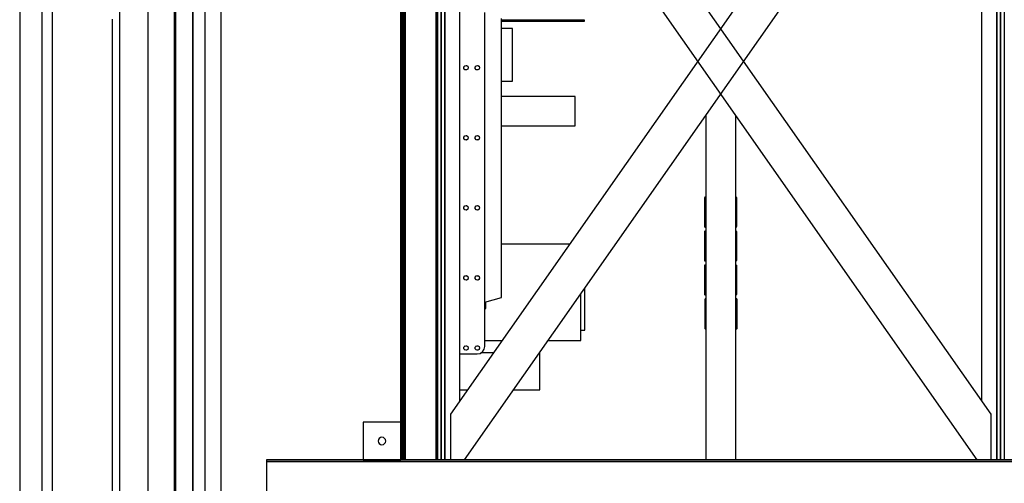
# Model space of a CAD drawing. Extents: x 5 to 3075, y 5 to 302.
# Drawn here: x 334 to 355, y 146 to 156 of the extents above; entities that cross this region are included whole.
import ezdxf

# ---------------------------------------------------------------- set-up
doc = ezdxf.new("R2010")
doc.units = 0
doc.header["$LTSCALE"] = 0.5
doc.header["$MEASUREMENT"] = 0
doc.layers.get('0').update_dxf_attribs({"linetype": 'CONTINUOUS'})

# ---------------------------------------------------------------- blocks, each defined once
blk = doc.blocks.new('LD_20200403091955_000000D7')
for p, q in [((0, 3214), (0, -3214)), ((30, -3214), (30, 3214)), ((43.5, -3212.5), (43.5, 3214))]:
    blk.add_line(p, q)
blk = doc.blocks.new('LD_20200403091955_000000DE')
for p, q in [((-4.6, 1.9), (-5, 0)), ((-5, 0), (-4.6, -1.9)), ((-3.5, 3.5), (-4.6, 1.9)), ((-1.9, 4.6), (-3.5, 3.5)), ((0, 5), (-1.9, 4.6)), ((1.9, 4.6), (0, 5)), ((3.5, 3.5), (1.9, 4.6)), ((4.6, 1.9), (3.5, 3.5)), ((5, 0), (4.6, 1.9)), ((4.6, -1.9), (5, 0)), ((-4.6, -1.9), (-3.5, -3.5)), ((-3.5, -3.5), (-1.9, -4.6)), ((-1.9, -4.6), (0, -5)), ((0, -5), (1.9, -4.6)), ((1.9, -4.6), (3.5, -3.5)), ((3.5, -3.5), (4.6, -1.9))]:
    blk.add_line(p, q)
blk = doc.blocks.new('LD_20200403091955_000000EC')
for p, q in [((-474.5, 142), (-474.5, 92)), ((-424.5, 142), (-474.5, 142)), ((-424.5, 92), (-424.5, 142)), ((602.5, 92), (-602.5, 92)), ((-602.5, 92), (-602.5, 90)), ((-474.5, 92), (-424.5, 92)), ((-602.5, 90), (602.5, 90)), ((602.5, 90), (-602.5, 90)), ((-602.5, 90), (-602.5, 22))]:
    blk.add_line(p, q)
blk = doc.blocks.new('LD_20200403091955_000000EF')
for p, q in [((-371, 1987.5), (-371, 888.5)), ((-366, 888.5), (-366, 1987.5)), ((-366, 1987.5), (-366, 888.5)), ((366, 1987.5), (366, 888.5)), ((366, 888.5), (366, 1987.5)), ((371, 888.5), (371, 1987.5)), ((346.4, 1955.8), (-358.5, 949)), ((358.5, 949), (-346.4, 1955.8)), ((-371, 888.5), (-371, 1945.5)), ((371, 1945.5), (371, 888.5)), ((-358.4, 1885.8), (339.8, 888.5)), ((-339.8, 888.5), (358.4, 1885.8)), ((-346, 966.9), (-346, 1868)), ((346, 1868), (346, 966.9)), ((-313, 1039), (-313, 1482.1)), ((-291, 1104.2), (-291, 1474.2)), ((-231, 1472), (-291, 1472)), ((-291, 1471), (-231, 1471)), ((-228.4, 1472), (-231, 1472)), ((-231, 1471), (-228.4, 1471)), ((-226, 1472), (-228.4, 1472)), ((-228.4, 1471), (-226, 1471)), ((-223.9, 1472), (-226, 1472)), ((-226, 1471), (-223.9, 1471)), ((-222.3, 1472), (-223.9, 1472)), ((-223.9, 1471), (-223.9, 1472)), ((-223.9, 1471), (-222.3, 1471)), ((-221.3, 1472), (-222.3, 1472)), ((-222.3, 1471), (-221.3, 1471)), ((-221, 1472), (-221.3, 1472)), ((-221.3, 1471), (-221, 1471)), ((-221, 1471), (-221, 1472)), ((-191, 1472), (-221, 1472)), ((-221, 1472), (-221, 1471)), ((-221, 1471), (-191, 1471)), ((-188.4, 1472), (-191, 1472)), ((-191, 1471), (-188.4, 1471)), ((-186, 1472), (-188.4, 1472)), ((-188.4, 1471), (-186, 1471)), ((-183.9, 1472), (-186, 1472)), ((-186, 1471), (-183.9, 1471)), ((-183.9, 1471), (-183.9, 1472)), ((-182.3, 1472), (-183.9, 1472)), ((-183.9, 1471), (-182.3, 1471)), ((-181.3, 1472), (-182.3, 1472)), ((-182.3, 1471), (-181.3, 1471)), ((-181, 1472), (-181.3, 1472)), ((-181.3, 1471), (-181, 1471)), ((-181, 1471), (-181, 1472)), ((-276.1, 1461), (-291, 1461)), ((-276.1, 1391), (-276.1, 1461)), ((-340.8, 1410), (-339.5, 1411.6)), ((-339.8, 1411.2), (-339, 1411.7)), ((-339.5, 1411.6), (-337.5, 1412)), ((-338, 1411.9), (-337, 1411.7)), ((-337.5, 1412), (-335.7, 1410.9)), ((-336.2, 1411.2), (-335.5, 1410.4)), ((-335.7, 1410.9), (-335, 1409)), ((-325.8, 1410), (-324.5, 1411.6)), ((-324.8, 1411.2), (-324, 1411.7)), ((-324.5, 1411.6), (-322.5, 1412)), ((-323, 1411.9), (-322, 1411.7)), ((-322.5, 1412), (-320.7, 1410.9)), ((-321.2, 1411.2), (-320.5, 1410.4)), ((-320.7, 1410.9), (-320, 1409)), ((-340.8, 1409.5), (-340.5, 1410.4)), ((-340.8, 1408), (-340.8, 1410)), ((-340.5, 1407.6), (-340.8, 1408.5)), ((-339.5, 1406.4), (-340.8, 1408)), ((-339, 1406.3), (-339.8, 1406.8)), ((-337.5, 1406), (-339.5, 1406.4)), ((-337, 1406.3), (-338, 1406.1)), ((-335.7, 1407.1), (-337.5, 1406)), ((-335.5, 1407.6), (-336.2, 1406.8)), ((-335, 1409), (-335.7, 1407.1)), ((-335.2, 1409.5), (-335.2, 1408.5)), ((-325.8, 1409.5), (-325.5, 1410.4)), ((-325.8, 1408), (-325.8, 1410)), ((-325.5, 1407.6), (-325.8, 1408.5)), ((-324.5, 1406.4), (-325.8, 1408)), ((-324, 1406.3), (-324.8, 1406.8)), ((-322.5, 1406), (-324.5, 1406.4)), ((-322, 1406.3), (-323, 1406.1)), ((-320.7, 1407.1), (-322.5, 1406)), ((-320.5, 1407.6), (-321.2, 1406.8)), ((-320, 1409), (-320.7, 1407.1)), ((-320.2, 1409.5), (-320.2, 1408.5)), ((-291, 1391), (-276.1, 1391)), ((-193, 1371), (-291, 1371)), ((-193, 1332), (-193, 1371)), ((-291, 1332), (-193, 1332)), ((-340.8, 1317), (-339.5, 1318.6)), ((-340.8, 1316.5), (-340.5, 1317.4)), ((-340.8, 1315), (-340.8, 1317)), ((-340.5, 1314.6), (-340.8, 1315.5)), ((-339.5, 1313.4), (-340.8, 1315)), ((-339.8, 1318.2), (-339, 1318.7)), ((-339, 1313.3), (-339.8, 1313.8)), ((-339.5, 1318.6), (-337.5, 1319)), ((-337.5, 1313), (-339.5, 1313.4)), ((-338, 1318.9), (-337, 1318.7)), ((-337, 1313.3), (-338, 1313.1)), ((-337.5, 1319), (-335.7, 1317.9)), ((-335.7, 1314.1), (-337.5, 1313)), ((-336.2, 1318.2), (-335.5, 1317.4)), ((-335.5, 1314.6), (-336.2, 1313.8)), ((-335.7, 1317.9), (-335, 1316)), ((-335, 1316), (-335.7, 1314.1)), ((-335.2, 1316.5), (-335.2, 1315.5)), ((-325.8, 1317), (-324.5, 1318.6)), ((-325.8, 1316.5), (-325.5, 1317.4)), ((-325.8, 1315), (-325.8, 1317)), ((-325.5, 1314.6), (-325.8, 1315.5)), ((-324.5, 1313.4), (-325.8, 1315)), ((-324.8, 1318.2), (-324, 1318.7)), ((-324, 1313.3), (-324.8, 1313.8)), ((-324.5, 1318.6), (-322.5, 1319)), ((-322.5, 1313), (-324.5, 1313.4)), ((-323, 1318.9), (-322, 1318.7)), ((-322, 1313.3), (-323, 1313.1)), ((-322.5, 1319), (-320.7, 1317.9)), ((-320.7, 1314.1), (-322.5, 1313)), ((-321.2, 1318.2), (-320.5, 1317.4)), ((-320.5, 1314.6), (-321.2, 1313.8)), ((-320.7, 1317.9), (-320, 1316)), ((-320, 1316), (-320.7, 1314.1)), ((-320.2, 1316.5), (-320.2, 1315.5)), ((-340.8, 1224), (-339.5, 1225.6)), ((-340.8, 1223.5), (-340.5, 1224.4)), ((-340.8, 1222), (-340.8, 1224)), ((-340.5, 1221.6), (-340.8, 1222.5)), ((-339.5, 1220.4), (-340.8, 1222)), ((-339.8, 1225.2), (-339, 1225.7)), ((-339, 1220.3), (-339.8, 1220.8)), ((-339.5, 1225.6), (-337.5, 1226)), ((-337.5, 1220), (-339.5, 1220.4)), ((-338, 1225.9), (-337, 1225.7)), ((-337, 1220.3), (-338, 1220.1)), ((-337.5, 1226), (-335.7, 1224.9)), ((-335.7, 1221.1), (-337.5, 1220)), ((-336.2, 1225.2), (-335.5, 1224.4)), ((-335.5, 1221.6), (-336.2, 1220.8)), ((-335.7, 1224.9), (-335, 1223)), ((-335, 1223), (-335.7, 1221.1)), ((-335.2, 1223.5), (-335.2, 1222.5)), ((-325.8, 1224), (-324.5, 1225.6)), ((-325.8, 1223.5), (-325.5, 1224.4)), ((-325.8, 1222), (-325.8, 1224)), ((-325.5, 1221.6), (-325.8, 1222.5)), ((-324.5, 1220.4), (-325.8, 1222)), ((-324.8, 1225.2), (-324, 1225.7)), ((-324, 1220.3), (-324.8, 1220.8)), ((-324.5, 1225.6), (-322.5, 1226)), ((-322.5, 1220), (-324.5, 1220.4)), ((-323, 1225.9), (-322, 1225.7)), ((-322, 1220.3), (-323, 1220.1)), ((-322.5, 1226), (-320.7, 1224.9)), ((-320.7, 1221.1), (-322.5, 1220)), ((-321.2, 1225.2), (-320.5, 1224.4)), ((-320.5, 1221.6), (-321.2, 1220.8)), ((-320.7, 1224.9), (-320, 1223)), ((-320, 1223), (-320.7, 1221.1)), ((-320.2, 1223.5), (-320.2, 1222.5)), ((-200.3, 1175), (-291, 1175)), ((-340.8, 1131), (-339.5, 1132.6)), ((-340.8, 1130.5), (-340.5, 1131.4)), ((-340.8, 1129), (-340.8, 1131)), ((-340.5, 1128.6), (-340.8, 1129.5)), ((-339.5, 1127.4), (-340.8, 1129)), ((-339.8, 1132.2), (-339, 1132.7)), ((-339, 1127.3), (-339.8, 1127.8)), ((-339.5, 1132.6), (-337.5, 1133)), ((-337.5, 1127), (-339.5, 1127.4)), ((-338, 1132.9), (-337, 1132.7)), ((-337, 1127.3), (-338, 1127.1)), ((-337.5, 1133), (-335.7, 1131.9)), ((-335.7, 1128.1), (-337.5, 1127)), ((-336.2, 1132.2), (-335.5, 1131.4)), ((-335.5, 1128.6), (-336.2, 1127.8)), ((-335.7, 1131.9), (-335, 1130)), ((-335, 1130), (-335.7, 1128.1)), ((-335.2, 1130.5), (-335.2, 1129.5)), ((-325.8, 1131), (-324.5, 1132.6)), ((-325.8, 1130.5), (-325.5, 1131.4)), ((-325.8, 1129), (-325.8, 1131)), ((-325.5, 1128.6), (-325.8, 1129.5)), ((-324.5, 1127.4), (-325.8, 1129)), ((-324.8, 1132.2), (-324, 1132.7)), ((-324, 1127.3), (-324.8, 1127.8)), ((-324.5, 1132.6), (-322.5, 1133)), ((-322.5, 1127), (-324.5, 1127.4)), ((-323, 1132.9), (-322, 1132.7)), ((-322, 1127.3), (-323, 1127.1)), ((-322.5, 1133), (-320.7, 1131.9)), ((-320.7, 1128.1), (-322.5, 1127)), ((-321.2, 1132.2), (-320.5, 1131.4)), ((-320.5, 1128.6), (-321.2, 1127.8)), ((-320.7, 1131.9), (-320, 1130)), ((-320, 1130), (-320.7, 1128.1)), ((-320.2, 1130.5), (-320.2, 1129.5)), ((-180.5, 1060.8), (-180.5, 1116.1)), ((-313, 1097.8), (-291, 1104.2)), ((-312.1, 1098.1), (-312.1, 1089.2)), ((-311.8, 1089.2), (-311.8, 1098.2)), ((-185.5, 1047), (-185.5, 1108.9)), ((-313, 1089.2), (-312.1, 1089.2)), ((-312.1, 1089.2), (-311.8, 1089.2)), ((-185.5, 1060.8), (-180.5, 1060.8)), ((-313, 1047), (-289.9, 1047)), ((-228.9, 1047), (-185.5, 1047)), ((-340.8, 1038), (-339.5, 1039.6)), ((-340.8, 1037.5), (-340.5, 1038.4)), ((-340.8, 1036), (-340.8, 1038)), ((-340.5, 1035.6), (-340.8, 1036.5)), ((-339.5, 1034.4), (-340.8, 1036)), ((-339.8, 1039.2), (-339, 1039.7)), ((-339, 1034.3), (-339.8, 1034.8)), ((-339.5, 1039.6), (-337.5, 1040)), ((-337.5, 1034), (-339.5, 1034.4)), ((-338, 1039.9), (-337, 1039.7)), ((-337, 1034.3), (-338, 1034.1)), ((-337.5, 1040), (-335.7, 1038.9)), ((-335.7, 1035.1), (-337.5, 1034)), ((-336.2, 1039.2), (-335.5, 1038.4)), ((-335.5, 1035.6), (-336.2, 1034.8)), ((-335.7, 1038.9), (-335, 1037)), ((-335, 1037), (-335.7, 1035.1)), ((-335.2, 1037.5), (-335.2, 1036.5)), ((-325.8, 1038), (-324.5, 1039.6)), ((-325.8, 1037.5), (-325.5, 1038.4)), ((-325.8, 1036), (-325.8, 1038)), ((-325.5, 1035.6), (-325.8, 1036.5)), ((-324.5, 1034.4), (-325.8, 1036)), ((-324.8, 1039.2), (-324, 1039.7)), ((-324, 1034.3), (-324.8, 1034.8)), ((-324.5, 1039.6), (-322.5, 1040)), ((-322.5, 1034), (-324.5, 1034.4)), ((-323, 1039.9), (-322, 1039.7)), ((-322, 1034.3), (-323, 1034.1)), ((-322.5, 1040), (-320.7, 1038.9)), ((-320.7, 1035.1), (-322.5, 1034)), ((-321.2, 1039.2), (-320.5, 1038.4)), ((-320.5, 1035.6), (-321.2, 1034.8)), ((-320.7, 1038.9), (-320, 1037)), ((-320, 1037), (-320.7, 1035.1)), ((-320.2, 1037.5), (-320.2, 1036.5)), ((-319.2, 1029.8), (-315.9, 1031.9)), ((-315.9, 1031.9), (-313.8, 1035.2)), ((-313.8, 1035.2), (-313, 1039)), ((-346, 1029), (-323, 1029)), ((-323, 1029), (-319.2, 1029.8)), ((-301.5, 1030.5), (-318.1, 1030.5)), ((-240, 1030.5), (-240.4, 1030.5)), ((-240, 981.5), (-240, 1030.5)), ((-346, 981.5), (-335.8, 981.5)), ((-274.7, 981.5), (-240, 981.5)), ((-358.5, 949), (-358.5, 888.5)), ((358.5, 888.5), (358.5, 949))]:
    blk.add_line(p, q)
blk = doc.blocks.new('LD_20200403091955_000000F1')
for p, q in [((-20, 717), (-20, -433)), ((-19.8, 717), (-19.8, -433)), ((-19.8, -433), (-19.8, 717)), ((-19.4, 717), (-19.4, -433)), ((-19.4, -433), (-19.4, 717)), ((-18.7, 717), (-18.7, -433)), ((-18.7, -433), (-18.7, 717)), ((-17.7, 717), (-17.7, -433)), ((-17.7, -433), (-17.7, 717)), ((-16.6, 717), (-16.6, -433)), ((-16.6, -433), (-16.6, 717)), ((-15.3, 717), (-15.3, -433)), ((-15.3, -433), (-15.3, 717)), ((-14, 717), (-14, -433)), ((-14, -433), (-14, 717)), ((26.8, 717), (26.8, -433)), ((26.8, -433), (26.8, 717)), ((27.1, 717), (27.1, -433)), ((27.1, -433), (27.1, 717)), ((27.5, 717), (27.5, -433)), ((27.5, -433), (27.5, 717)), ((27.8, 717), (27.8, -433)), ((27.8, -433), (27.8, 717)), ((28.1, 717), (28.1, -433)), ((28.1, -433), (28.1, 717)), ((28.3, 717), (28.3, -433)), ((28.3, -433), (28.3, 717)), ((28.5, -433), (28.5, 717)), ((28.5, 717), (28.5, -433)), ((28.5, -433), (28.5, 717))]:
    blk.add_line(p, q)
blk = doc.blocks.new('LD_20200403091955_000000F3')
blk.add_line((-28.5, 717), (-28.5, -433))
blk = doc.blocks.new('LD_20200403091955_000000F4')
for p, q in [((-20, 3256.8), (-20, 2800)), ((20, 2800), (20, 3256.8))]:
    blk.add_line(p, q)
blk = doc.blocks.new('LD_20200403091955_000000FA')
for p, q in [((-2.2, -1359.2), (-2.2, -174.2)), ((-12.5, -702), (-12.5, -1359.2))]:
    blk.add_line(p, q)
blk = doc.blocks.new('LD_20200403091955_000000FE')
for p, q in [((-21.4, 154.4), (-21.5, 154.2)), ((-21.5, 154.2), (-21.5, 154)), ((-21.5, 154), (-21.5, 115.5)), ((-21.2, 154.5), (-21.4, 154.4)), ((-21.3, 154.3), (-21.4, 154.4)), ((-21.3, 154.1), (-21.4, 154)), ((-21.4, 115.5), (-21.4, 154)), ((-21.2, 154.2), (-21.3, 154.3)), ((-21.2, 154.2), (-21.3, 154.1)), ((-21, 154.5), (-21.2, 154.5)), ((-21.2, 154.2), (-21.1, 154.3)), ((-21.1, 154.3), (-21, 154.4)), ((-20, 154.5), (-21, 154.5)), ((-21, 154.4), (-20, 154.4)), ((20.5, 154.5), (20, 154.5)), ((20, 154.4), (20.5, 154.4)), ((20.7, 154.5), (20.5, 154.5)), ((20.6, 154.3), (20.5, 154.4)), ((20.8, 154.2), (20.6, 154.3)), ((20.9, 154.4), (20.7, 154.5)), ((20.8, 154.3), (20.9, 154.4)), ((20.8, 154.2), (20.8, 154.3)), ((20.8, 154.2), (20.8, 154.1)), ((20.8, 154.1), (20.9, 154)), ((21, 154.2), (20.9, 154.4)), ((20.9, 154), (20.9, 115.5)), ((21, 154), (21, 154.2)), ((21, 115.5), (21, 154)), ((-21.5, 115.5), (-21.5, 115.3)), ((-21.5, 115.3), (-21.4, 115.1)), ((-21.4, 109.4), (-21.5, 109.2)), ((-21.5, 109.2), (-21.5, 109)), ((-21.5, 109), (-21.5, 70.5)), ((-21.3, 115.4), (-21.4, 115.5)), ((-21.4, 115.1), (-21.3, 115.2)), ((-21.4, 115.1), (-21.2, 115)), ((-21.2, 109.5), (-21.4, 109.4)), ((-21.3, 109.3), (-21.4, 109.4)), ((-21.3, 109.1), (-21.4, 109)), ((-21.4, 70.5), (-21.4, 109)), ((-21.2, 115.2), (-21.3, 115.4)), ((-21.2, 115.2), (-21.3, 115.2)), ((-21.2, 109.2), (-21.3, 109.3)), ((-21.2, 109.2), (-21.3, 109.1)), ((-21.1, 115.2), (-21.2, 115.2)), ((-21.2, 115), (-21, 115)), ((-21, 109.5), (-21.2, 109.5)), ((-21.2, 109.2), (-21.1, 109.3)), ((-21.1, 115.2), (-21, 115.1)), ((-21.1, 109.3), (-21, 109.4)), ((-21, 115.4), (-21, 115.5)), ((-21, 115.5), (-21, 115.5)), ((-21, 115.5), (-21, 115.3)), ((-21, 115.3), (-21, 115.4)), ((-21, 115.4), (-21, 115.4)), ((-20, 115.1), (-21, 115.1)), ((-21, 115), (-20, 115)), ((-20, 109.5), (-21, 109.5)), ((-21, 109.4), (-20, 109.4)), ((20.5, 115.1), (20, 115.1)), ((20, 115), (20.5, 115)), ((20.5, 109.5), (20, 109.5)), ((20, 109.4), (20.5, 109.4)), ((20.6, 115.2), (20.5, 115.1)), ((20.5, 115), (20.7, 115)), ((20.7, 109.5), (20.5, 109.5)), ((20.6, 109.3), (20.5, 109.4)), ((20.8, 115.2), (20.6, 115.2)), ((20.8, 109.2), (20.6, 109.3)), ((20.7, 115), (20.9, 115.1)), ((20.9, 109.4), (20.7, 109.5)), ((20.8, 115.4), (20.9, 115.5)), ((20.8, 115.2), (20.8, 115.4)), ((20.8, 115.2), (20.9, 115.1)), ((20.8, 115.2), (20.8, 115.2)), ((20.8, 109.3), (20.9, 109.4)), ((20.8, 109.2), (20.8, 109.3)), ((20.8, 109.2), (20.8, 109.1)), ((20.8, 109.1), (20.9, 109)), ((20.9, 115.1), (21, 115.3)), ((21, 109.2), (20.9, 109.4)), ((20.9, 109), (20.9, 70.5)), ((21, 115.3), (21, 115.5)), ((21, 109), (21, 109.2)), ((21, 70.5), (21, 109)), ((-21.5, 70.5), (-21.5, 70.3)), ((-21.5, 70.3), (-21.4, 70.1)), ((-21.3, 70.4), (-21.4, 70.5)), ((-21.4, 70.1), (-21.3, 70.2)), ((-21.4, 70.1), (-21.2, 70)), ((-21.2, 70.2), (-21.3, 70.4)), ((-21.2, 70.2), (-21.3, 70.2)), ((-21.1, 70.2), (-21.2, 70.2)), ((-21.2, 70), (-21, 70)), ((-21.1, 70.2), (-21, 70.1)), ((-21, 70.4), (-21, 70.5)), ((-21, 70.5), (-21, 70.5)), ((-21, 70.5), (-21, 70.3)), ((-21, 70.3), (-21, 70.4)), ((-21, 70.4), (-21, 70.4)), ((-20, 70.1), (-21, 70.1)), ((-21, 70), (-20, 70)), ((20.5, 70.1), (20, 70.1)), ((20, 70), (20.5, 70)), ((20.6, 70.2), (20.5, 70.1)), ((20.5, 70), (20.7, 70)), ((20.8, 70.2), (20.6, 70.2)), ((20.7, 70), (20.9, 70.1)), ((20.8, 70.4), (20.9, 70.5)), ((20.8, 70.2), (20.8, 70.4)), ((20.8, 70.2), (20.9, 70.1)), ((20.8, 70.2), (20.8, 70.2)), ((20.9, 70.1), (21, 70.3)), ((21, 70.3), (21, 70.5)), ((-21.4, 64.4), (-21.5, 64.2)), ((-21.5, 64.2), (-21.5, 64)), ((-21.5, 64), (-21.5, 25.5)), ((-21.2, 64.5), (-21.4, 64.4)), ((-21.3, 64.3), (-21.4, 64.4)), ((-21.3, 64.1), (-21.4, 64)), ((-21.4, 25.5), (-21.4, 64)), ((-21.2, 64.2), (-21.3, 64.3)), ((-21.2, 64.2), (-21.3, 64.1)), ((-21, 64.5), (-21.2, 64.5)), ((-21.2, 64.2), (-21.1, 64.3)), ((-21.1, 64.3), (-21, 64.4)), ((-20, 64.5), (-21, 64.5)), ((-21, 64.4), (-20, 64.4)), ((20.5, 64.5), (20, 64.5)), ((20, 64.4), (20.5, 64.4)), ((20.7, 64.5), (20.5, 64.5)), ((20.6, 64.3), (20.5, 64.4)), ((20.8, 64.2), (20.6, 64.3)), ((20.9, 64.4), (20.7, 64.5)), ((20.8, 64.3), (20.9, 64.4)), ((20.8, 64.2), (20.8, 64.3)), ((20.8, 64.2), (20.8, 64.1)), ((20.8, 64.1), (20.9, 64)), ((21, 64.2), (20.9, 64.4)), ((20.9, 64), (20.9, 25.5)), ((21, 64), (21, 64.2)), ((21, 25.5), (21, 64)), ((-21.5, 25.5), (-21.5, 25.3)), ((-21.5, 25.3), (-21.4, 25.1)), ((-21.3, 25.4), (-21.4, 25.5)), ((-21.4, 25.1), (-21.3, 25.2)), ((-21.4, 25.1), (-21.2, 25)), ((-21.2, 25.2), (-21.3, 25.4)), ((-21.2, 25.2), (-21.3, 25.2)), ((-21.1, 25.2), (-21.2, 25.2)), ((-21.2, 25), (-21, 25)), ((-21.1, 25.2), (-21, 25.1)), ((-21, 25.4), (-21, 25.5)), ((-21, 25.5), (-21, 25.5)), ((-21, 25.5), (-21, 25.3)), ((-21, 25.3), (-21, 25.4)), ((-21, 25.4), (-21, 25.4)), ((-20, 25.1), (-21, 25.1)), ((-21, 25), (-20, 25)), ((-20.9, 19.4), (-21, 19.2)), ((-21, 19.2), (-21, 19)), ((-21, 19), (-21, -19.5)), ((-20.7, 19.5), (-20.9, 19.4)), ((-20.8, 19.3), (-20.9, 19.4)), ((-20.8, 19.1), (-20.9, 19)), ((-20.9, -19.5), (-20.9, 19)), ((-20.8, 19.2), (-20.6, 19.3)), ((-20.8, 19.2), (-20.8, 19.3)), ((-20.8, 19.2), (-20.8, 19.1)), ((-20.5, 19.5), (-20.7, 19.5)), ((-20.6, 19.3), (-20.5, 19.4)), ((-20, 19.5), (-20.5, 19.5)), ((-20.5, 19.4), (-20, 19.4)), ((20.5, 25.1), (20, 25.1)), ((20, 25), (20.5, 25)), ((21, 19.5), (20, 19.5)), ((20, 19.4), (21, 19.4)), ((20.6, 25.2), (20.5, 25.1)), ((20.5, 25), (20.7, 25)), ((20.8, 25.2), (20.6, 25.2)), ((20.7, 25), (20.9, 25.1)), ((20.8, 25.4), (20.9, 25.5)), ((20.8, 25.2), (20.8, 25.4)), ((20.8, 25.2), (20.9, 25.1)), ((20.8, 25.2), (20.8, 25.2)), ((20.9, 25.1), (21, 25.3)), ((21, 25.3), (21, 25.5)), ((21.2, 19.5), (21, 19.5)), ((21.1, 19.3), (21, 19.4)), ((21.2, 19.2), (21.1, 19.3)), ((21.4, 19.4), (21.2, 19.5)), ((21.2, 19.2), (21.3, 19.3)), ((21.2, 19.2), (21.3, 19.1)), ((21.3, 19.3), (21.4, 19.4)), ((21.3, 19.1), (21.4, 19)), ((21.5, 19.2), (21.4, 19.4)), ((21.4, 19), (21.4, -19.5)), ((21.5, 19), (21.5, 19.2)), ((21.5, -19.5), (21.5, 19)), ((-21, -19.5), (-21, -19.7)), ((-21, -19.7), (-20.9, -19.9)), ((-20.8, -19.6), (-20.9, -19.5)), ((-20.9, -19.9), (-20.8, -19.8)), ((-20.9, -19.9), (-20.7, -20)), ((-20.8, -19.8), (-20.8, -19.6)), ((-20.6, -19.8), (-20.8, -19.8)), ((-20.8, -19.8), (-20.8, -19.8)), ((-20.7, -20), (-20.5, -20)), ((-20.6, -19.8), (-20.5, -19.9)), ((-20.5, -19.6), (-20.5, -19.5)), ((-20.5, -19.5), (-20.5, -19.5)), ((-20.5, -19.5), (-20.5, -19.7)), ((-20.5, -19.7), (-20.5, -19.6)), ((-20.5, -19.6), (-20.5, -19.6)), ((-20, -19.9), (-20.5, -19.9)), ((-20.5, -20), (-20, -20)), ((21, -19.9), (20, -19.9)), ((20, -20), (21, -20)), ((21.1, -19.8), (21, -19.9)), ((21, -20), (21.2, -20)), ((21.2, -19.8), (21.1, -19.8)), ((21.2, -19.8), (21.3, -19.6)), ((21.2, -19.8), (21.3, -19.8)), ((21.2, -20), (21.4, -19.9)), ((21.3, -19.6), (21.4, -19.5)), ((21.3, -19.8), (21.4, -19.9)), ((21.4, -19.9), (21.5, -19.7)), ((21.5, -19.7), (21.5, -19.5))]:
    blk.add_line(p, q)
blk = doc.blocks.new('LD_20200403091955_000000FF')
blk.add_line((36.3, 813.8), (36.3, 2108.2))
blk = doc.blocks.new('LD_20200403091955_00000102')
for p, q in [((-1.5, 2108.25), (-1.5, 813.75)), ((15, 813.75), (15, 2108.25)), ((-61, 2100), (-61, 813.75)), ((-26, 2101.5), (-26, 813.75)), ((-24.5, 2101.5), (-24.5, 813.75)), ((-24.5, 813.75), (-24.5, 2101.5)), ((-1.5, 813.75), (-1.5, 2101.5))]:
    blk.add_line(p, q)

msp = doc.modelspace()

# ---------------------------------------------------------------- block references
at = {"xscale": 0.01666666666666667, "yscale": 0.01666666666666667, "zscale": 0.01666666666666667}
for name, p in [('LD_20200403091955_000000D7', (333.658, 153.567)), ('LD_20200403091955_000000F1', (342.417, 153.883)), ('LD_20200403091955_000000F3', (355.9, 153.883)), ('LD_20200403091955_000000F4', (349.158, 100)), ('LD_20200403091955_000000FA', (335.908, 168.117)), ('LD_20200403091955_000000EF', (349.158, 131.858)), ('LD_20200403091955_00000102', (337.508, 131.9)), ('LD_20200403091955_000000FF', (337.508, 131.9)), ('LD_20200403091955_000000FE', (349.158, 149.9)), ('LD_20200403091955_000000EC', (349.158, 145.133)), ('LD_20200403091955_000000DE', (341.667, 147.083))]:
    msp.add_blockref(name, p, dxfattribs=at)

doc.saveas('drawing.dxf')
